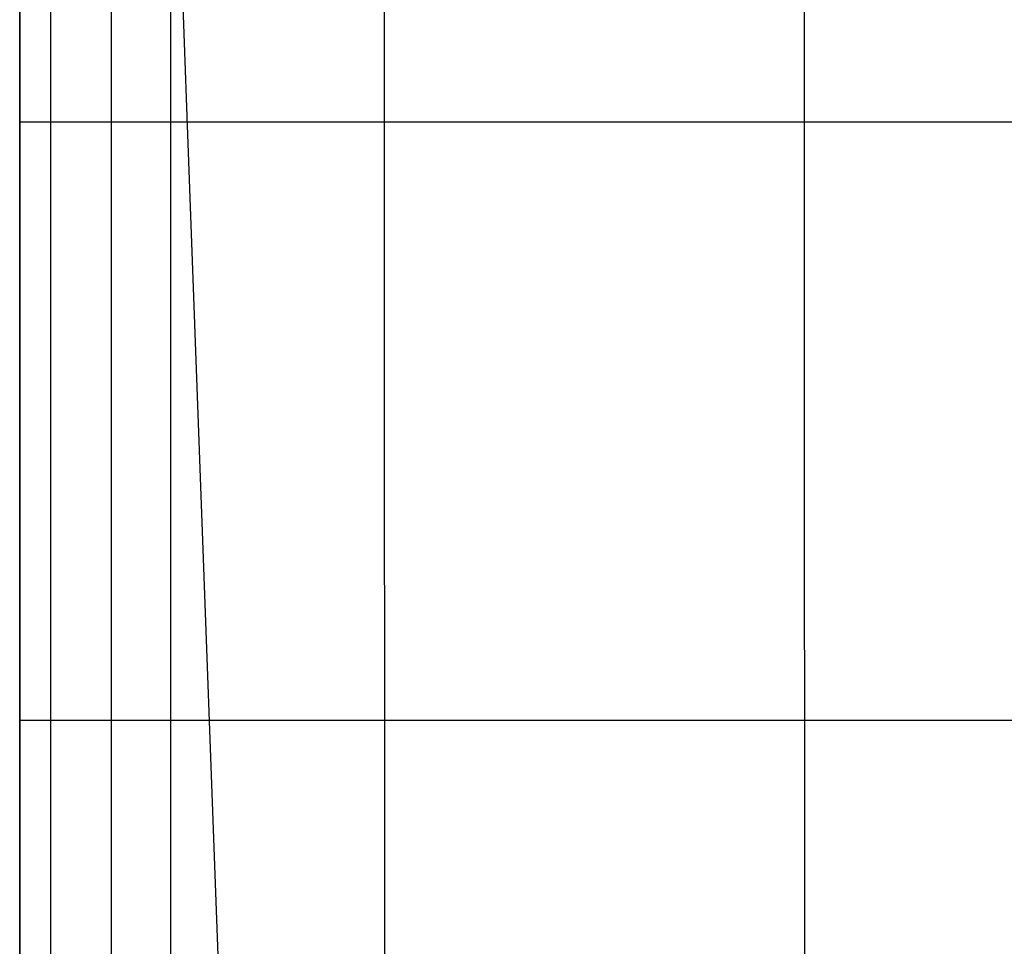
# Model space of a CAD drawing. Units: millimetres. Extents: x -625 to -25, y -40 to 1090.
# Drawn here: x -625 to -325, y 525 to 808 of the extents above; entities that cross this region are included whole.
import ezdxf

# ---------------------------------------------------------------- set-up
doc = ezdxf.new("R2010")
doc.units = ezdxf.units.MM
doc.header["$MEASUREMENT"] = 0
doc.layers.get('0').update_dxf_attribs({"color": 8, "linetype": 'CONTINUOUS'})

# ---------------------------------------------------------------- blocks, each defined once
blk = doc.blocks.new('sgBrepBlock__189450864')
at = {"color": 0}
blk.add_polyline3d([(-584.01, 1043, -551.14), (-578.58, 901.39, -565.38), (-574, 775.19, -573.32), (-562.28, 458.92, -580.1), (-552.53, 237.5, -580.5)], dxfattribs=at)
for points in [[(-514.1, 1043, -559.21), (-514.03, 898.51, -572.41), (-513.96, 764.15, -579.54), (-513.78, 340.69, -584.29), (-513.74, 237.5, -583.13)], [(-386.05, 1043, -568.46), (-386.01, 898.51, -580.91), (-385.97, 764.15, -587.34), (-385.87, 340.69, -590.34), (-385.85, 237.5, -588.83)], [(-75.96, 776.24, -573.27), (-188.97, 776.24, -583.2), (-264.98, 776.24, -586.99), (-338.8, 776.24, -587.89), (-413.12, 776.24, -585.91), (-500.69, 776.24, -580.22), (-574.04, 776.24, -573.27)], [(-82.57, 593.8, -578.42), (-201.85, 593.8, -587.38), (-284.55, 593.8, -590.48), (-365.45, 593.8, -590.48), (-448.15, 593.8, -587.38), (-567.43, 593.8, -578.42)]]:
    blk.add_spline(points, degree=3, dxfattribs=at)
at = {"color": 0, "invisible_edges": 15}
for points in [[(-569.16, 640.83, -577.57), (-584.01, 1043, -551.14), (-434.46, 1043, -565.96)], [(-569.16, 640.83, -577.57), (-434.46, 1043, -565.96), (-297.96, 1043, -569.38)], [(-569.16, 640.83, -577.57), (-297.96, 1043, -569.38), (-80.84, 640.83, -577.57)], [(-569.16, 640.83, -577.57), (-80.84, 640.83, -577.57), (-97.47, 237.5, -580.5)], [(-552.53, 237.5, -580.5), (-569.16, 640.83, -577.57), (-97.47, 237.5, -580.5)]]:
    blk.add_3dface(points, dxfattribs=at)
blk = doc.blocks.new('sgBrepBlock__189451216')
at = {"color": 0}
for points in [[(-625, 1043, -545.7), (-625, 898.51, -559.97), (-625, 764.15, -568.12), (-625, 360.91, -575.35), (-625, 237.5, -574.8)], [(-584.01, 1043, -551.14), (-578.58, 901.39, -565.38), (-574, 775.19, -573.32), (-562.28, 458.92, -580.1), (-552.53, 237.5, -580.5)]]:
    blk.add_polyline3d(points, dxfattribs=at)
for points in [[(-615.64, 1043, -546.98), (-615.63, 898.51, -561.15), (-615.62, 764.15, -569.2), (-615.59, 360.91, -576.2), (-615.59, 237.5, -575.59)], [(-597.21, 1043, -549.43), (-597.18, 898.51, -563.41), (-597.16, 764.15, -571.27), (-597.09, 360.91, -577.82), (-597.07, 237.5, -577.1)], [(-579.13, 916.22, -564.15), (-579.09, 782.17, -572.48), (-579.01, 497.9, -578.33), (-578.95, 237.5, -578.53)], [(-574.04, 776.24, -573.27), (-625, 776.24, -567.58)], [(-567.43, 593.8, -578.42), (-625, 593.8, -572.74)]]:
    blk.add_spline(points, degree=3, dxfattribs=at)
at = {"color": 0, "invisible_edges": 15}
for points in [[(-569.16, 640.83, -577.57), (-625, 1043, -545.7), (-584.01, 1043, -551.14)], [(-625, 237.5, -574.8), (-625, 1043, -545.7), (-569.16, 640.83, -577.57)], [(-625, 237.5, -574.8), (-569.16, 640.83, -577.57), (-552.53, 237.5, -580.5)]]:
    blk.add_3dface(points, dxfattribs=at)
blk = doc.blocks.new('sgBrepBlock__189451920')
at = {"color": 0}
blk.add_line((-625, 0), (-625, 1043), dxfattribs=at)
blk.add_polyline3d([(-625, 1043, -545.7), (-625, 898.51, -559.97), (-625, 764.15, -568.12), (-625, 360.91, -575.35), (-625, 237.5, -574.8)], dxfattribs=at)
at = {"color": 0, "invisible_edges": 15}
for points in [[(-625, 237.5, -574.8), (-625, 0), (-625, 1043)], [(-625, 237.5, -574.8), (-625, 1043), (-625, 1043, -545.7)]]:
    blk.add_3dface(points, dxfattribs=at)
blk = doc.blocks.new('sgBrepBlock__189452096')
at = {"color": 0}
blk.add_line((-625, 0), (-625, 1043), dxfattribs=at)
at = {"color": 0, "invisible_edges": 15}
for points in [[(-625, 0), (-625, 1043), (-595, 1008.5)], [(-625, 0), (-595, 1008.5), (-55, 1008.5)], [(-25, 0), (-625, 0), (-55, 1008.5)]]:
    blk.add_3dface(points, dxfattribs=at)
blk = doc.blocks.new('sgBrepBlock_Quinta$20Ace$20dubbele$20adapter_189448400')
at = {"color": 0}
for name in ['sgBrepBlock__189451216', 'sgBrepBlock__189451920', 'sgBrepBlock__189452096', 'sgBrepBlock__189450864']:
    blk.add_blockref(name, (0, 0), dxfattribs=at)

msp = doc.modelspace()

# ---------------------------------------------------------------- block references
at = {"color": 254, "true_color": 0xcad1ee}
msp.add_blockref('sgBrepBlock_Quinta$20Ace$20dubbele$20adapter_189448400', (0, 0), dxfattribs=at)

doc.saveas('drawing.dxf')
